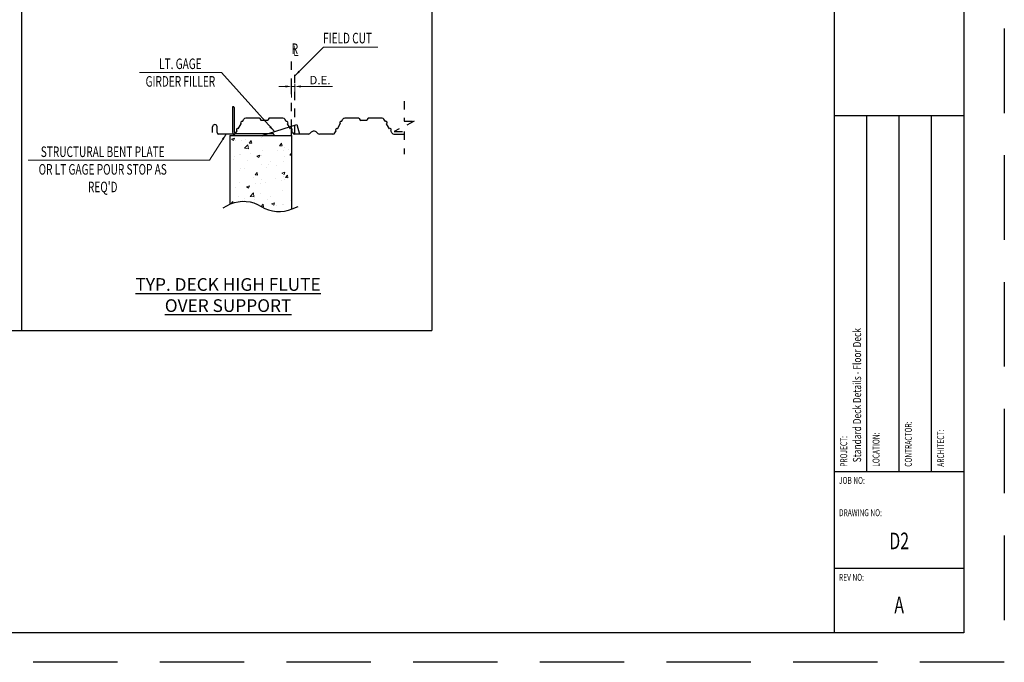
# Model space of a CAD drawing. Units: inches. Extents: x 0 to 1792, y 6 to 713.
# Drawn here: x 15 to 27, y 6 to 14 of the extents above; entities that cross this region are included whole.
import ezdxf

# ---------------------------------------------------------------- set-up
doc = ezdxf.new("R2010")
doc.units = ezdxf.units.IN
doc.header["$MEASUREMENT"] = 0
doc.header["$PDMODE"] = 99
for name, pattern in [('CENTER2', [1.125, 0.75, -0.125, 0.125, -0.125]), ('DASHED', [0.75, 0.5, -0.25]), ('HIDDEN2', [0.1875, 0.125, -0.0625])]:
    doc.linetypes.add(name, pattern=pattern)
doc.layers.add('Dimension', color=1, linetype='Continuous', lineweight=13)
doc.layers.add('Patt', color=8, linetype='Continuous', lineweight=5)
for name, color, linetype in [('Sections & Details', 3, 'Continuous'), ('Text', 2, 'Continuous'), ('Title Block', 140, 'Continuous')]:
    doc.layers.add(name, color=color, linetype=linetype)
doc.styles.add('Arial-0.15', font='arial.ttf', dxfattribs={"height": 0.15})
doc.styles.add('Romans-0.1', font='romans.shx', dxfattribs={"height": 0.1})
doc.styles.add('Romans-0.125', font='romans.shx', dxfattribs={"height": 0.125})
doc.styles.add('TB', font='arial.ttf')
doc.dimstyles.new('Dim-1', dxfattribs={"dimtxt": 0.1, "dimasz": 0.075, "dimexe": 0.025, "dimexo": 0.05, "dimgap": 0.025, "dimtad": 1, "dimdec": 4, "dimzin": 3, "dimdsep": 46, "dimlunit": 4, "dimtxsty": 'Romans-0.1', "dimcen": 0.09, "dimdle": 0.025, "dimclrd": 256, "dimclre": 256, "dimclrt": 256, "dimadec": 0, "dimazin": 0, "dimtfac": 1, "dimtdec": 4, "dimtmove": 0, "dimatfit": 3, "dimfxl": 0.18, "dimfrac": 2, "dimtolj": 1, "dimtzin": 0, "dimlwd": 13, "dimlwe": 13, "dimarcsym": 0})

# ---------------------------------------------------------------- blocks, each defined once
blk = doc.blocks.new('*D48')
at = {"layer": 'Defpoints', "color": 0, "transparency": 16777216}
for p in [(18.597, 12.82), (18.56, 12.64), (18.597, 12.64)]:
    blk.add_point(p, dxfattribs=at)
at = {"layer": 'Dimension', "lineweight": 13, "transparency": 16777216}
for p, q in [((18.56, 12.69), (18.56, 12.845)), ((18.597, 12.69), (18.597, 12.845)), ((18.485, 12.82), (18.41, 12.82)), ((18.56, 12.82), (18.597, 12.82)), ((18.672, 12.82), (19.045, 12.82))]:
    blk.add_line(p, q, dxfattribs=at)
at = {"layer": 'Dimension', "transparency": 16777216}
for points in [[(18.485, 12.832), (18.485, 12.807), (18.56, 12.82)], [(18.672, 12.832), (18.672, 12.807), (18.597, 12.82)]]:
    blk.add_solid(points, dxfattribs=at)
at = {"layer": 'Dimension', "transparency": 16777216, "insert": (18.896, 12.895), "char_height": 0.1, "attachment_point": 5, "style": 'Romans-0.1'}
blk.add_mtext('\\A1;D.E.', dxfattribs=at)

msp = doc.modelspace()

# ---------------------------------------------------------------- hatches: boundary and pattern name
at = {"layer": 'Patt'}
h = msp.add_hatch(dxfattribs=at)
h.set_pattern_fill('AR-CONC', color=256, scale=0.05)
h.set_pattern_definition([(50, (-9.95, 9.05), (0.35863, -0.031376), [0.0375, -0.4125]), (355, (-9.95, 9.05), (-0.0693757, 0.376096), [0.03, -0.33]), (100.4514, (-9.9201, 9.0474), (0.2892544, 0.34472), [0.03187, -0.350571]), (46.1842, (-9.95, 9.15), (0.533621, -0.0827596), [0.05625, -0.61875]), (96.6356, (-9.90553, 9.1431), (0.467331, 0.487059), [0.047805, -0.525857]), (351.1842, (-9.95, 9.15), (0.467331, 0.487059), [0.045, -0.495]), (21, (-9.9, 9.125), (0.2984535, -0.2013094), [0.0375, -0.4125]), (326, (-9.9, 9.125), (0.1216577, 0.362575), [0.03, -0.33]), (71.4514, (-9.87513, 9.10822), (0.420111, 0.1612656), [0.03187, -0.350571]), (37.5, (-9.95, 9.05), (0.0060799, 0.1664469), [0, -0.326, 0, -0.335, 0, -0.33125]), (7.5, (-9.95, 9.05), (0.1315348, 0.1972059), [0, -0.191, 0, -0.3185, 0, -0.12625]), (327.5, (-10.0615, 9.05), (0.2669112, -0.01127744), [0, -0.125, 0, -0.39, 0, -0.5175]), (317.5, (-10.1115, 9.05), (0.291593, 0.0500525), [0, -0.1625, 0, -0.259, 0, -0.3675])])
h.paths.add_polyline_path([(18.56, 12.24), (17.83, 12.24), (17.83, 11.42711, -0.25013775), (18.19957, 11.39983, 0.24151466), (18.56, 11.36733)])

# ---------------------------------------------------------------- linework, layer by layer
at = {"linetype": 'CENTER2', "ltscale": 0.25}
msp.add_line((18.56, 12.24), (18.56, 13.14), dxfattribs=at)
at = {"layer": 'Defpoints', "color": 6, "linetype": 'DASHED', "ltscale": 2}
msp.add_lwpolyline([(0, 24.005), (27, 24.005), (27, 6.005), (0, 6.005)], close=True, dxfattribs=at)
at = {"layer": 'Sections & Details', "linetype": 'HIDDEN2', "ltscale": 0.5}
msp.add_line((18.59743, 12.25687), (18.59743, 12.99), dxfattribs=at)
at = {"layer": 'Sections & Details'}
for p, q in [((17.87, 12.58), (17.86, 12.58)), ((17.86, 12.58), (17.86, 12.28)), ((17.88, 12.57), (17.88, 12.28)), ((17.92806, 12.31954), (17.96239, 12.37838)), ((17.97695, 12.40335), (17.99327, 12.43133)), ((18.1777, 12.44483), (18.01677, 12.44483)), ((18.1848, 12.4409), (18.19669, 12.42188)), ((18.26952, 12.41795), (18.20379, 12.41795)), ((18.28851, 12.4409), (18.27662, 12.42188)), ((18.45654, 12.44483), (18.29561, 12.44483)), ((18.49636, 12.40335), (18.48004, 12.43133)), ((18.54525, 12.31954), (18.51092, 12.37838)), ((19.10218, 12.31954), (19.1365, 12.37838)), ((19.15107, 12.40335), (19.16739, 12.43133)), ((19.35182, 12.44483), (19.19089, 12.44483)), ((19.35892, 12.4409), (19.37081, 12.42188)), ((19.44364, 12.41795), (19.37791, 12.41795)), ((19.46263, 12.4409), (19.45074, 12.42188)), ((19.63066, 12.44483), (19.46973, 12.44483)), ((19.67048, 12.40335), (19.65415, 12.43133)), ((19.71937, 12.31954), (19.68504, 12.37838)), ((17.62466, 12.27452), (17.62466, 12.34171)), ((17.67842, 12.27452), (17.67842, 12.34171)), ((17.87588, 12.25687), (17.69606, 12.25687)), ((17.89938, 12.27037), (17.9135, 12.29457)), ((18.34, 12.26), (17.9, 12.26)), ((18.35, 12.25), (18.35, 12.24)), ((18.57393, 12.27037), (18.55981, 12.29457)), ((18.75862, 12.25687), (18.59743, 12.25687)), ((19.05, 12.25687), (18.88881, 12.25687)), ((19.0735, 12.27037), (19.08762, 12.29457)), ((19.74805, 12.27037), (19.73393, 12.29457)), ((19.77155, 12.25687), (19.89273, 12.25687)), ((17.83, 12.24), (17.83, 11.4263)), ((17.83, 12.24), (18.56, 12.24)), ((18.56, 12.24), (18.56, 11.36733))]:
    msp.add_line(p, q, dxfattribs=at)
at = {"layer": 'Sections & Details', "linetype": 'HIDDEN2', "ltscale": 0.5}
msp.add_lwpolyline([(19.89273, 12.64711), (19.89273, 12.40711), (20.01273, 12.40711), (19.77273, 12.28711), (19.89273, 12.28711), (19.89273, 12.01711)], dxfattribs=at)
at = {"layer": 'Sections & Details'}
msp.add_lwpolyline([(18.21, 12.24), (18.62, 12.36835), (18.65535, 12.25687)], dxfattribs=at)
msp.add_lwpolyline([(17.75052, 11.38337), (17.8374, 11.43029, -0.24470917), (18.19957, 11.39983, 0.24718393), (18.56783, 11.3706), (18.63736, 11.39887)], format="xyb", dxfattribs=at)
for centre, radius, start, end in [((17.87, 12.57), 0.01, 0, 90), ((17.65154, 12.34171), 0.02688, 0, 180), ((17.96967, 12.39086), 0.01445, 59.743563, 239.743563), ((18.01677, 12.41762), 0.0272, 90, 149.743563), ((18.1777, 12.43646), 0.00837, 32.029624, 90), ((18.20379, 12.42632), 0.00837, 212.029624, 270), ((18.26952, 12.42632), 0.00837, 270, 327.970376), ((18.29561, 12.43646), 0.00837, 90, 147.970376), ((18.45654, 12.41762), 0.0272, 30.256437, 90), ((18.50364, 12.39086), 0.01445, 300.256437, 120.256437), ((19.14379, 12.39086), 0.01445, 59.743563, 239.743563), ((19.19089, 12.41762), 0.0272, 90, 149.743563), ((19.35182, 12.43646), 0.00837, 32.029624, 90), ((19.37791, 12.42632), 0.00837, 212.029624, 270), ((19.44364, 12.42632), 0.00837, 270, 327.970376), ((19.46973, 12.43646), 0.00837, 90, 147.970376), ((19.63066, 12.41762), 0.0272, 30.256437, 90), ((19.67776, 12.39086), 0.01445, 300.256437, 120.256437), ((17.69606, 12.27452), 0.01764, 180, 270), ((17.9, 12.28), 0.04, 180, 270), ((17.87588, 12.28407), 0.0272, 270, 329.743563), ((17.9, 12.28), 0.02, 180, 270), ((17.92078, 12.30706), 0.01445, 59.743563, 239.743563), ((18.34, 12.25), 0.01, 0, 90), ((18.55253, 12.30706), 0.01445, 300.256437, 120.256437), ((18.59743, 12.28407), 0.0272, 210.256437, 270), ((18.74334, 12.31956), 0.06452, 283.695579, 318.420073), ((18.82371, 12.2492), 0.0423, 40.620073, 139.379927), ((18.90408, 12.31956), 0.06452, 221.579927, 256.304421), ((19.05, 12.28407), 0.0272, 270, 329.743563), ((19.0949, 12.30706), 0.01445, 59.743563, 239.743563), ((19.72665, 12.30706), 0.01445, 300.256437, 120.256437), ((19.77155, 12.28407), 0.0272, 210.256437, 270)]:
    msp.add_arc(centre, radius, start, end, dxfattribs=at)
at = {"layer": 'Title Block', "ltscale": 2}
for p, q in [((24.99, 6.35375), (24.99, 23.65625)), ((26.52, 12.47375), (24.99, 12.47375)), ((25.3725, 8.25875), (25.3725, 12.47375)), ((25.755, 8.25875), (25.755, 12.47375)), ((26.1375, 8.25875), (26.1375, 12.47375)), ((26.52, 8.25875), (24.99, 8.25875)), ((24.99, 7.11875), (26.52, 7.11875))]:
    msp.add_line(p, q, dxfattribs=at)
at = {"layer": 'Title Block'}
for p, q in [((15.36, 23.37), (15.36, 9.93)), ((20.22, 23.37), (20.22, 9.93)), ((0.64, 9.93), (20.22, 9.93))]:
    msp.add_line(p, q, dxfattribs=at)
at = {"layer": 'Title Block', "ltscale": 2}
msp.add_lwpolyline([(0.48, 23.65625), (26.52, 23.65625), (26.52, 6.35375), (0.48, 6.35375)], close=True, dxfattribs=at)

# ---------------------------------------------------------------- texts
at = {"layer": 'Text'}
for s, insert, char_height, width, attachment_point, style in [('\\pxql;{\\W0.7;FIELD CUT}', (18.9327, 13.45449), 0.125, 0.7261943, 1, 'Romans-0.125'), ('{\\W0.7;R}', (18.56127, 13.32823), 0.125, 0.1396875, 1, 'Romans-0.125'), ('{\\W0.7;L}', (18.57852, 13.30339), 0.125, 0.1396875, 1, 'Romans-0.125'), ('\\pxqc;{\\W0.7;LT. GAGE\\PGIRDER FILLER}', (17.24308, 12.98386), 0.125, 1.6863801, 5, 'Romans-0.125'), ("\\pxqc;{\\W0.7;STRUCTURAL BENT PLATE\\POR LT GAGE POUR STOP AS REQ'D}", (16.32327, 11.83864), 0.125, 1.813463, 5, 'Romans-0.125'), ('{\\LTYP. DECK HIGH FLUTE\\POVER SUPPORT}', (17.80779, 10.35116), 0.15, 4.246074, 5, 'Arial-0.15')]:
    msp.add_mtext(s, dxfattribs=dict(at, insert=insert, char_height=char_height, width=width, attachment_point=attachment_point, style=style))
at = {"layer": 'Title Block', "ltscale": 2, "attachment_point": 1, "rotation": 90, "style": 'TB'}
for s, insert, char_height, width in [('\\pxql;{\\Fromans|c0;\\W0.75;Standard Deck Details - Floor Deck}', (25.2075, 8.37125), 0.0966797, 2.505), ('\\pxql;{\\Fromans|c0;\\W0.7;CONTRACTOR:}', (25.8225, 8.31875), 0.0820313, 0.5925), ('\\pxql;{\\Fromans|c0;\\W0.7;ARCHITECT:}', (26.205, 8.31875), 0.0820313, 0.5925), ('\\pxql;{\\Fromans|c0;\\W0.7;PROJECT:}', (25.0575, 8.31875), 0.0820313, 0.5925), ('\\pxql;{\\Fromans|c0;\\W0.7;LOCATION:}', (25.44, 8.31875), 0.0820313, 0.5925)]:
    msp.add_mtext(s, dxfattribs=dict(at, insert=insert, char_height=char_height, width=width))
at = {"layer": 'Title Block', "ltscale": 2, "style": 'TB'}
for s, insert, char_height, width, attachment_point in [('\\pxql;{\\Fromans|c0;\\W0.7;JOB NO:}', (25.0425, 8.19828), 0.0820313, 0.5925, 1), ('\\pxql;{\\Fromans|c0;\\W0.7;DRAWING NO:}', (25.0425, 7.81625), 0.0820313, 0.5925, 1), ('{\\Fromans|c0;\\W0.7;D2}', (25.755, 7.44125), 0.1962891, 1.2525, 5), ('\\pxql;{\\Fromans|c0;\\W0.7;REV NO:}', (25.0425, 7.05125), 0.0820313, 0.375, 1), ('\\pxqc;{\\Fromans|c0;\\W0.7;A}', (25.755, 6.68375), 0.1962891, 0.375, 5)]:
    msp.add_mtext(s, dxfattribs=dict(at, insert=insert, char_height=char_height, width=width, attachment_point=attachment_point))

# ---------------------------------------------------------------- dimensions: what is measured, and where the dimension line sits
at = {"layer": 'Dimension'}
dim = msp.add_linear_dim(base=(18.59743, 12.82), p1=(18.56, 12.64), p2=(18.59743, 12.64), text='D.E.', dimstyle='Dim-1', dxfattribs=at)
dim.commit()
dim.dimension.update_dxf_attribs({"geometry": '*D48', "text_midpoint": (18.89624, 12.895)})

# ---------------------------------------------------------------- leaders
at = {"layer": 'Text'}
for points, override in [([(18.59743, 12.94483), (18.93716, 13.28639), (19.58006, 13.28639)], {"dimtad": 0}), ([(18.35639, 12.28583), (17.72905, 12.98386), (16.75711, 12.98386)], {"dimgap": 0.025, "dimtad": 0}), ([(17.78597, 12.25687), (17.58822, 11.94864), (15.44, 11.94864)], {"dimgap": 0.025, "dimtad": 0})]:
    msp.add_leader(points, dimstyle='Dim-1', override=override, dxfattribs=at)

doc.saveas('drawing.dxf')
